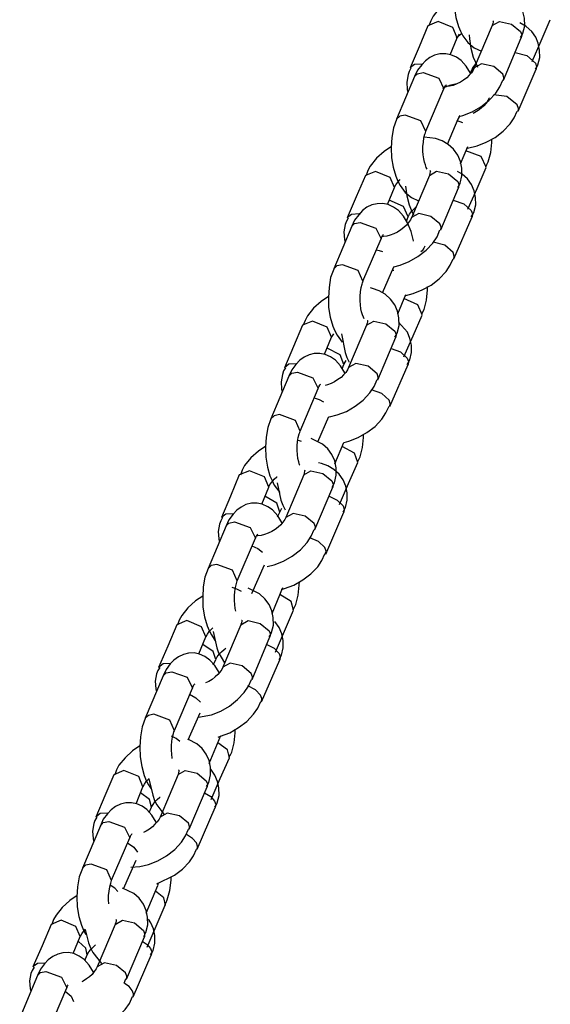
# Model space of a CAD drawing. Units: inches. Extents: x 224 to 369, y 109 to 310.
# Drawn here: x 323 to 324, y 296 to 298 of the extents above; entities that cross this region are included whole.
import ezdxf

# ---------------------------------------------------------------- set-up
doc = ezdxf.new("R2010")
doc.units = ezdxf.units.IN
doc.header["$MEASUREMENT"] = 0
doc.layers.add('Ebene 1', color=7, linetype='Continuous')

msp = doc.modelspace()

# ---------------------------------------------------------------- linework, layer by layer
at = {"layer": 'Ebene 1', "color": 179, "lineweight": 25, "true_color": 0x1a171b}
for points in [[(324.0043, 297.6719), (324.004, 297.6718), (323.9978, 297.6557), (323.995, 297.6375), (323.994, 297.6189), (323.9947, 297.6001), (323.9971, 297.5822), (324.0019, 297.5655), (324.0061, 297.5567), (324.0102, 297.5482)], [(324.118, 297.5448), (324.1204, 297.5486), (324.1225, 297.5526), (324.126, 297.5667), (324.1256, 297.5806), (324.1225, 297.5934), (324.118, 297.6051), (324.1101, 297.6159), (324.1001, 297.6247), (324.0887, 297.6311), (324.0763, 297.6358), (324.0557, 297.6382)], [(323.9943, 297.6209), (323.9806, 297.6116), (323.9661, 297.5991), (323.9547, 297.5846), (323.9503, 297.5762), (323.9468, 297.5668)], [(323.9999, 297.5443), (323.9916, 297.5634), (323.9644, 297.5748), (323.9451, 297.5668)], [(324.0664, 297.5762), (324.0667, 297.5755), (324.0667, 297.5736), (324.066, 297.5708), (324.065, 297.5674)], [(324.065, 297.5674), (324.0788, 297.5748), (324.1011, 297.5698), (324.1177, 297.5557)], [(324.1394, 297.5), (324.1566, 297.5388), (324.1735, 297.5779)], [(323.9451, 297.5668), (323.9285, 297.5274), (323.912, 297.488)], [(324.065, 297.5674), (324.0316, 297.488)], [(324.1459, 297.4859), (324.1483, 297.4897), (324.1504, 297.4938), (324.1539, 297.5072), (324.1535, 297.5214), (324.1511, 297.5341), (324.1463, 297.5455), (324.1387, 297.5563), (324.1287, 297.5651), (324.1167, 297.5722)], [(323.9864, 297.5126), (323.9999, 297.5443)], [(324.0085, 297.552), (323.9978, 297.5434)], [(323.9999, 297.5443), (324.0002, 297.5448), (324.0002, 297.545), (324.004, 297.551)], [(324.0102, 297.5482), (324.0195, 297.5352), (324.0312, 297.5257), (324.045, 297.5193)], [(324.0223, 297.5496), (324.0226, 297.5426), (324.0254, 297.5246), (324.0298, 297.5078), (324.0336, 297.4985), (324.0378, 297.4897)], [(324.0863, 297.465), (324.1194, 297.5443)], [(324.1177, 297.5557), (324.1201, 297.5496), (324.1194, 297.5443)], [(324.025, 297.4776), (324.0247, 297.4785), (324.0167, 297.4911), (324.0071, 297.5017), (323.9981, 297.5079), (323.9878, 297.5126), (323.9782, 297.5145), (323.9675, 297.5145), (323.9575, 297.5119), (323.9485, 297.5072), (323.9403, 297.5014), (323.9334, 297.4938), (323.9258, 297.4837), (323.9203, 297.4718)], [(324.1077, 297.5166), (324.1297, 297.5112), (324.1456, 297.4971)], [(323.9134, 297.4876), (323.9103, 297.4816), (323.9079, 297.4756), (323.9058, 297.4614), (323.9065, 297.4476), (323.9075, 297.4432)], [(323.9341, 297.495), (323.9199, 297.4942), (323.912, 297.488)], [(324.0316, 297.488), (324.0295, 297.484), (324.0264, 297.4787), (324.0223, 297.4742), (324.0174, 297.4697), (324.0116, 297.4652), (324.0057, 297.4614), (323.9988, 297.4583), (323.9923, 297.4554), (323.9854, 297.454), (323.9795, 297.4533), (323.9785, 297.4533), (323.9771, 297.453)], [(324.0247, 297.4785), (324.0278, 297.4854)], [(324.0278, 297.4854), (324.0281, 297.4861), (324.0281, 297.4868), (324.0305, 297.4907), (324.0343, 297.4954), (324.0353, 297.4967)], [(324.0846, 297.4766), (324.0681, 297.4904), (324.0453, 297.4954), (324.0316, 297.488)], [(324.1132, 297.4072), (324.147, 297.4854)], [(324.1456, 297.4971), (324.1477, 297.4907), (324.147, 297.4854)], [(323.9203, 297.4718), (323.8865, 297.3925)], [(323.9203, 297.4718), (323.9258, 297.4773), (323.9361, 297.4793)], [(323.9361, 297.4793), (323.9654, 297.4688), (323.9747, 297.449)], [(324.0026, 297.3972), (324.0102, 297.3994), (324.0274, 297.4061), (324.044, 297.4156), (324.0588, 297.4272), (324.0715, 297.4411), (324.0794, 297.4526), (324.085, 297.4652)], [(324.086, 297.4645), (324.0867, 297.4704), (324.0846, 297.4766)], [(323.9413, 297.3698), (323.9747, 297.449)], [(323.9968, 297.458), (323.9957, 297.458), (323.9854, 297.4554), (323.9761, 297.4513), (323.9726, 297.449)], [(323.9747, 297.4487), (323.9754, 297.4506), (323.9761, 297.4523), (323.9778, 297.4547), (323.9788, 297.4561), (323.9795, 297.457)], [(324.0588, 297.4308), (324.0571, 297.427), (324.0536, 297.422), (324.0495, 297.4173), (324.0446, 297.4129), (324.0391, 297.4085), (324.0326, 297.4046), (324.0295, 297.4032)], [(324.0595, 297.4321), (324.0591, 297.4315), (324.0588, 297.4308)], [(324.1118, 297.4189), (324.0922, 297.4346), (324.0674, 297.4375)], [(324.1132, 297.4068), (324.1139, 297.4123), (324.1118, 297.4189)], [(323.8865, 297.3925), (323.8865, 297.3918), (323.8807, 297.3762), (323.8779, 297.3581), (323.8765, 297.339), (323.8772, 297.3204), (323.88, 297.3028), (323.8851, 297.2857), (323.8886, 297.2769), (323.8931, 297.2685)], [(323.9027, 297.4001), (323.8924, 297.3979), (323.8865, 297.3924)], [(323.9413, 297.3694), (323.932, 297.3894), (323.9027, 297.4001)], [(323.9813, 297.346), (324.0012, 297.393)], [(324.0026, 297.3972), (324.0019, 297.3948), (324.0012, 297.393)], [(324.0016, 297.3925), (324.0026, 297.3944), (324.0033, 297.3961), (324.005, 297.3991)], [(324.0188, 297.3383), (324.0367, 297.3426), (324.0539, 297.3493), (324.0705, 297.3584), (324.0856, 297.3701), (324.0987, 297.3836), (324.1063, 297.3951), (324.1118, 297.4075)], [(324.0102, 297.3853), (324.0054, 297.3874), (323.9999, 297.3891)], [(323.9437, 297.2988), (323.9416, 297.3023), (323.9403, 297.3069), (323.9385, 297.3123), (323.9372, 297.3183), (323.9361, 297.3257), (323.9358, 297.3329), (323.9358, 297.3415), (323.9365, 297.3496), (323.9375, 297.3574), (323.9392, 297.3641), (323.9403, 297.3669), (323.9413, 297.3694)], [(324.0009, 297.2649), (324.0033, 297.2688), (324.0054, 297.2732), (324.0085, 297.2868), (324.0081, 297.3012), (324.0057, 297.3136), (324.0006, 297.3253), (323.993, 297.3362), (323.9826, 297.3453), (323.9716, 297.3517), (323.9592, 297.356), (323.9382, 297.3588)], [(324.0529, 297.303), (324.0553, 297.3076), (324.0574, 297.3129), (324.0622, 297.3302), (324.0643, 297.3489), (324.0643, 297.3553)], [(323.8769, 297.3412), (323.8634, 297.3321), (323.849, 297.3193), (323.8373, 297.3049), (323.8328, 297.2964), (323.8297, 297.2873)], [(324.0061, 297.3088), (324.0195, 297.3415)], [(324.0539, 297.3028), (324.0443, 297.3224), (324.0161, 297.3334)], [(324.0195, 297.2244), (324.0367, 297.2632), (324.0536, 297.3023)], [(323.8283, 297.2875), (323.8111, 297.2477), (323.7945, 297.208)], [(323.8827, 297.2649), (323.8745, 297.2837), (323.8469, 297.2949), (323.8283, 297.2875)], [(323.9478, 297.2875), (323.9144, 297.208)], [(323.9489, 297.2968), (323.9496, 297.2955), (323.9492, 297.294), (323.9489, 297.2914), (323.9478, 297.288)], [(323.9478, 297.2875), (323.9613, 297.2954), (323.9837, 297.2904), (324.0006, 297.2763)], [(324.026, 297.2103), (324.0285, 297.2141), (324.0305, 297.2184), (324.0343, 297.2322), (324.0336, 297.2463), (324.0312, 297.2587), (324.0264, 297.2702), (324.0188, 297.2809), (324.0088, 297.2895), (324.0002, 297.2949)], [(323.8693, 297.2328), (323.8827, 297.2649)], [(323.8827, 297.2649), (323.8827, 297.2654), (323.8827, 297.2656), (323.8851, 297.2699), (323.8889, 297.2745), (323.8934, 297.2799)], [(323.8931, 297.2685), (323.9024, 297.2554), (323.9144, 297.2459), (323.9275, 297.2399)], [(323.9031, 297.2671), (323.9055, 297.249), (323.9099, 297.2322), (323.9137, 297.223), (323.9182, 297.2141)], [(323.9689, 297.1856), (324.0019, 297.2645)], [(324.0006, 297.2763), (324.0026, 297.2702), (324.0019, 297.2645)], [(323.9182, 297.1645), (323.9182, 297.1655), (323.9137, 297.1827), (323.9072, 297.1986), (323.8993, 297.2113), (323.89, 297.222), (323.8807, 297.2284), (323.871, 297.2328), (323.8607, 297.2351), (323.8503, 297.2346), (323.8404, 297.2322), (323.8311, 297.2279), (323.8228, 297.2217), (323.8159, 297.2141), (323.8083, 297.2039), (323.8028, 297.1924)], [(323.9079, 297.2099), (323.8996, 297.2292), (323.8724, 297.2409)], [(323.9082, 297.2099), (323.9082, 297.2106), (323.9086, 297.2113), (323.9106, 297.2153), (323.9144, 297.2201), (323.9223, 297.2279)], [(323.9923, 297.2409), (324.0119, 297.2346), (324.026, 297.2217)], [(323.7959, 297.2079), (323.7928, 297.2018), (323.7907, 297.1958), (323.7883, 297.182), (323.7894, 297.1679), (323.7901, 297.1638)], [(323.8166, 297.2156), (323.8025, 297.2144), (323.7945, 297.208)], [(323.9144, 297.2086), (323.9124, 297.2044), (323.9089, 297.1993), (323.9048, 297.1944), (323.9, 297.1903), (323.8944, 297.1856), (323.8882, 297.1817), (323.8814, 297.1786), (323.8748, 297.176), (323.8683, 297.1743), (323.8624, 297.1736), (323.861, 297.1736), (323.8596, 297.1736)], [(323.9048, 297.202), (323.9079, 297.2099)], [(323.9671, 297.1968), (323.9506, 297.211), (323.9279, 297.216), (323.9144, 297.2086)], [(323.9937, 297.1316), (324.0274, 297.2099)], [(324.026, 297.2217), (324.0281, 297.2156), (324.0274, 297.2099)], [(323.8028, 297.1924), (323.7694, 297.113)], [(323.8028, 297.1924), (323.8083, 297.1979), (323.8186, 297.1998)], [(323.8186, 297.1998), (323.8479, 297.1891), (323.8576, 297.1693)], [(323.9689, 297.185), (323.9695, 297.1905), (323.9671, 297.1968)], [(323.8576, 297.1689), (323.8583, 297.1708), (323.859, 297.1726), (323.8603, 297.175), (323.8614, 297.1767), (323.8621, 297.1776)], [(323.8817, 297.1167), (323.8931, 297.1197), (323.9099, 297.1267), (323.9265, 297.1359), (323.9416, 297.1478), (323.9544, 297.1612), (323.962, 297.1729), (323.9675, 297.1856)], [(323.8238, 297.09), (323.8576, 297.1693)], [(323.9392, 297.1552), (323.9372, 297.1514), (323.9341, 297.1464), (323.932, 297.1447)], [(323.9919, 297.1436), (323.9768, 297.1572), (323.9551, 297.1631)], [(323.8486, 297.1483), (323.8541, 297.1471), (323.86, 297.1455)], [(323.9933, 297.1312), (323.9943, 297.1369), (323.9919, 297.1436)], [(323.7856, 297.1204), (323.7752, 297.1185), (323.7694, 297.113)], [(323.8238, 297.0897), (323.8149, 297.1097), (323.7856, 297.1204)], [(323.8603, 297.0682), (323.8814, 297.1167)], [(323.9037, 297.0635), (323.9172, 297.067), (323.9344, 297.0737), (323.9509, 297.0828), (323.9661, 297.0945), (323.9788, 297.108), (323.9864, 297.1197), (323.9923, 297.1319)], [(323.7694, 297.113), (323.7694, 297.1124), (323.7632, 297.0968), (323.7604, 297.0783), (323.7594, 297.0596), (323.7597, 297.041), (323.7625, 297.0229), (323.7673, 297.006), (323.7715, 296.9972), (323.7756, 296.9891)], [(323.8814, 297.1097), (323.88, 297.11), (323.8786, 297.1104)], [(323.8262, 297.0194), (323.8245, 297.0229), (323.8228, 297.0272), (323.8211, 297.0325), (323.82, 297.0385), (323.819, 297.046), (323.8183, 297.0535), (323.8183, 297.0618), (323.819, 297.0699), (323.8204, 297.078), (323.8221, 297.0847), (323.8231, 297.0871), (323.8242, 297.0897)], [(323.9334, 297.0275), (323.9358, 297.0325), (323.9378, 297.0373), (323.9423, 297.0547), (323.9444, 297.0737), (323.9444, 297.0801)], [(323.7597, 297.0615), (323.746, 297.0522), (323.7315, 297.0396), (323.7201, 297.0251), (323.7156, 297.0167), (323.7122, 297.0079)], [(323.8834, 296.9855), (323.8858, 296.9895), (323.8879, 296.9932), (323.8913, 297.007), (323.891, 297.0215), (323.8882, 297.0342), (323.8831, 297.046), (323.8755, 297.0565), (323.8655, 297.0656), (323.8541, 297.072), (323.8417, 297.0763), (323.8376, 297.0773)], [(323.8886, 297.0289), (323.9037, 297.0649)], [(323.9341, 297.0272), (323.9261, 297.046), (323.9003, 297.0575)], [(323.9, 296.949), (323.9172, 296.9881), (323.9341, 297.0268)], [(323.7108, 297.0079), (323.6939, 296.9683), (323.6774, 296.9285)], [(323.7653, 296.9853), (323.757, 297.0043), (323.7298, 297.0155), (323.7108, 297.0079)], [(323.8304, 297.0081), (323.7969, 296.9286)], [(323.8317, 297.0168), (323.8321, 297.0163), (323.8321, 297.0141), (323.8314, 297.0117), (323.8304, 297.0081)], [(323.8304, 297.0081), (323.8441, 297.0155), (323.8665, 297.0106), (323.8831, 296.9965)], [(323.9065, 296.9347), (323.9089, 296.9386), (323.911, 296.9429), (323.9144, 296.9566), (323.9144, 296.9707), (323.9113, 296.9831), (323.9068, 296.9946), (323.8903, 297.0134)], [(323.7653, 296.9853), (323.7656, 296.9855), (323.7656, 296.986), (323.7694, 296.9919)], [(323.7756, 296.9891), (323.7849, 296.976)], [(323.7835, 296.9915), (323.7904, 296.9566), (323.7938, 296.9474), (323.7983, 296.939)], [(323.8831, 296.9965), (323.8858, 296.9905), (323.8851, 296.9853)], [(323.7522, 296.9535), (323.7653, 296.9853)], [(323.8517, 296.9057), (323.8851, 296.9853)], [(323.7904, 296.9181), (323.7901, 296.9188), (323.7821, 296.9319), (323.7725, 296.9426), (323.7635, 296.949), (323.7535, 296.9531), (323.7432, 296.9552), (323.7329, 296.955), (323.7232, 296.9528), (323.7139, 296.9481), (323.7057, 296.9423), (323.6984, 296.9347), (323.6912, 296.9245), (323.6857, 296.9125)], [(323.7883, 296.9343), (323.7814, 296.9524), (323.757, 296.9652)], [(323.8765, 296.9646), (323.8941, 296.9581), (323.9062, 296.946)], [(323.6994, 296.9359), (323.6853, 296.935), (323.6774, 296.9285)], [(323.7849, 296.9264), (323.7883, 296.9343)], [(323.7883, 296.9343), (323.7887, 296.935), (323.7887, 296.9359), (323.7925, 296.9419)], [(323.85, 296.9171), (323.8335, 296.9312), (323.8107, 296.9362), (323.7969, 296.9286)], [(323.8738, 296.8561), (323.9079, 296.9343)], [(323.9062, 296.946), (323.9086, 296.94), (323.9079, 296.9343)], [(323.6791, 296.9285), (323.6757, 296.9224), (323.6733, 296.9161), (323.6709, 296.9023), (323.6719, 296.8885), (323.6729, 296.8839)], [(323.6853, 296.9125), (323.6912, 296.9181), (323.7015, 296.9204)], [(323.7015, 296.9204), (323.7305, 296.9097), (323.7401, 296.8895)], [(323.7969, 296.9286), (323.7949, 296.9245), (323.7918, 296.9195), (323.7876, 296.915), (323.7828, 296.9104), (323.777, 296.9063), (323.7708, 296.9023), (323.7642, 296.8988), (323.7573, 296.8963), (323.7535, 296.8952)], [(323.8514, 296.9056), (323.8521, 296.9109), (323.85, 296.9171)], [(323.6853, 296.9125), (323.6519, 296.833)], [(323.7401, 296.8892), (323.7408, 296.8913), (323.7415, 296.8928), (323.7432, 296.8956), (323.7442, 296.897), (323.7449, 296.8976)], [(323.7615, 296.8367), (323.7756, 296.8403), (323.7928, 296.8468), (323.809, 296.8565), (323.8242, 296.8682), (323.8369, 296.8814), (323.8448, 296.8935), (323.8503, 296.9063)], [(323.7067, 296.8103), (323.7401, 296.8895)], [(323.8724, 296.8682), (323.859, 296.8804), (323.8397, 296.8871)], [(323.7325, 296.872), (323.7418, 296.869), (323.7501, 296.8646)], [(323.8738, 296.8558), (323.8745, 296.8615), (323.8724, 296.8682)], [(323.6681, 296.841), (323.6578, 296.8389), (323.6519, 296.833)], [(323.7063, 296.8103), (323.6977, 296.8299), (323.6681, 296.841)], [(323.7887, 296.7889), (323.7976, 296.7915), (323.8149, 296.7982), (323.8311, 296.8074), (323.8466, 296.8189), (323.8593, 296.8324), (323.8665, 296.8441), (323.8724, 296.8565)], [(323.6519, 296.833), (323.6519, 296.8329), (323.6461, 296.8169), (323.6433, 296.7986), (323.6419, 296.78), (323.6426, 296.7612), (323.6454, 296.7431), (323.6502, 296.7266), (323.654, 296.7178), (323.6581, 296.7094)], [(323.7398, 296.7902), (323.7601, 296.8377)], [(323.706, 296.7464), (323.7053, 296.7474), (323.7039, 296.7528), (323.7025, 296.7591), (323.7015, 296.7662), (323.7012, 296.774), (323.7012, 296.7824), (323.7019, 296.7905), (323.7029, 296.7982), (323.7046, 296.805), (323.7057, 296.8077), (323.7067, 296.81)], [(323.8135, 296.7521), (323.8159, 296.7569), (323.8183, 296.7619), (323.8228, 296.7793), (323.8245, 296.7982), (323.8249, 296.8046)], [(323.7088, 296.7905), (323.7053, 296.7919), (323.7022, 296.7929)], [(323.7663, 296.7057), (323.7687, 296.7097), (323.7708, 296.7137), (323.7739, 296.7276), (323.7735, 296.7417), (323.7711, 296.7545), (323.7659, 296.7662), (323.7584, 296.7771), (323.748, 296.7858), (323.727, 296.7962)], [(323.7715, 296.7492), (323.788, 296.7889)], [(323.6423, 296.7821), (323.6285, 296.7728), (323.6144, 296.7602), (323.6026, 296.7457), (323.5982, 296.7373), (323.5951, 296.728)], [(323.8145, 296.7517), (323.808, 296.769), (323.7849, 296.7817)], [(323.7866, 296.6592), (323.789, 296.6632), (323.7911, 296.6673), (323.7945, 296.6811), (323.7942, 296.6952), (323.7918, 296.7076), (323.787, 296.7192), (323.7794, 296.7299), (323.7694, 296.7386), (323.7584, 296.7454), (323.7463, 296.7495), (323.7408, 296.7509)], [(323.7801, 296.6734), (323.7969, 296.7125), (323.8142, 296.7514)], [(323.6478, 296.7054), (323.6398, 296.7245), (323.6123, 296.7359), (323.593, 296.7285)], [(323.7146, 296.7373), (323.715, 296.7366), (323.7146, 296.7347), (323.7143, 296.7323), (323.7132, 296.7287)], [(323.7132, 296.7285), (323.7267, 296.7359), (323.7491, 296.7312), (323.7659, 296.7171)], [(323.593, 296.7285), (323.5765, 296.6885), (323.5599, 296.6491)], [(323.6481, 296.7057), (323.6481, 296.7061), (323.6481, 296.7061), (323.6502, 296.7104), (323.654, 296.7152), (323.6581, 296.7204), (323.6629, 296.7245), (323.6636, 296.7249)], [(323.6636, 296.7137), (323.6705, 296.6811), (323.6743, 296.6718), (323.6784, 296.6635)], [(323.7132, 296.7285), (323.6798, 296.6491)], [(323.7659, 296.7171), (323.768, 296.7111), (323.7673, 296.7054)], [(323.635, 296.6737), (323.6481, 296.7057)], [(323.6581, 296.7094), (323.6684, 296.6956)], [(323.7342, 296.6262), (323.7673, 296.7054)], [(323.6729, 296.6387), (323.6726, 296.6394), (323.6647, 296.6522), (323.655, 296.6629), (323.6461, 296.6691), (323.6357, 296.6737), (323.6261, 296.6756), (323.6157, 296.6756), (323.6054, 296.673), (323.5964, 296.6684), (323.5882, 296.6623), (323.5813, 296.6549), (323.5737, 296.6448), (323.5682, 296.6331)], [(323.6684, 296.6589), (323.6629, 296.6758), (323.6409, 296.6885)], [(323.7604, 296.6885), (323.7759, 296.6815), (323.7866, 296.6704)], [(323.582, 296.656), (323.5678, 296.6553), (323.5599, 296.6491)], [(323.6643, 296.6501), (323.6684, 296.6589)], [(323.6688, 296.6589), (323.6688, 296.6596), (323.6691, 296.6603), (323.6726, 296.6663)], [(323.7325, 296.6377), (323.716, 296.6515), (323.6932, 296.6565), (323.6798, 296.6491)], [(323.7542, 296.5805), (323.788, 296.6589)], [(323.7866, 296.6704), (323.7887, 296.6646), (323.788, 296.6589)], [(323.5613, 296.6486), (323.5582, 296.6425), (323.5561, 296.6367), (323.5537, 296.6229), (323.5548, 296.6088), (323.5554, 296.6045)], [(323.5682, 296.6331), (323.5737, 296.6384), (323.584, 296.6405)], [(323.584, 296.6405), (323.6133, 296.63), (323.623, 296.6101)], [(323.6798, 296.6491), (323.6777, 296.6451), (323.6743, 296.6401), (323.6702, 296.6353), (323.6653, 296.6306), (323.6598, 296.6263), (323.6536, 296.6225), (323.6467, 296.6194), (323.6402, 296.6169), (323.6336, 296.6151), (323.6278, 296.6145), (323.6264, 296.6145), (323.625, 296.6145)], [(323.7342, 296.6256), (323.7349, 296.6315), (323.7325, 296.6377)], [(323.5682, 296.6331), (323.5351, 296.5536)], [(323.645, 296.5573), (323.6581, 296.5604), (323.6753, 296.5671), (323.6919, 296.5767), (323.707, 296.5883), (323.7198, 296.6021), (323.7274, 296.6138), (323.7329, 296.6263)], [(323.5892, 296.5309), (323.623, 296.6101)], [(323.623, 296.6098), (323.6237, 296.6115), (323.6243, 296.6134), (323.6257, 296.6158), (323.6268, 296.6172), (323.6274, 296.6179)], [(323.7525, 296.5926), (323.7411, 296.6038), (323.7246, 296.6108)], [(323.6164, 296.5957), (323.6274, 296.5909), (323.6364, 296.5841)], [(323.7535, 296.5802), (323.7549, 296.5859), (323.7525, 296.5926)], [(323.6715, 296.5142), (323.6774, 296.5161), (323.6946, 296.5226), (323.7115, 296.5323), (323.7267, 296.5435), (323.7394, 296.5569), (323.747, 296.5686), (323.7525, 296.5809)], [(323.5351, 296.5536), (323.5348, 296.5535), (323.5286, 296.5373), (323.5258, 296.5192), (323.5248, 296.5001), (323.5251, 296.4815), (323.5279, 296.4637), (323.5331, 296.4468), (323.5368, 296.4381), (323.541, 296.43)], [(323.551, 296.5612), (323.5406, 296.559), (323.5348, 296.5536)], [(323.5892, 296.5306), (323.5802, 296.5505), (323.551, 296.5612)], [(323.6164, 296.5068), (323.6398, 296.5604)], [(323.5865, 296.4741), (323.5854, 296.4792), (323.5844, 296.4866), (323.5837, 296.494), (323.5837, 296.5027), (323.5844, 296.5108), (323.5858, 296.5185), (323.5875, 296.5256), (323.5882, 296.528), (323.5892, 296.5306)], [(323.6936, 296.4765), (323.6963, 296.4815), (323.6984, 296.4865), (323.7029, 296.5037), (323.705, 296.5226), (323.7053, 296.529)], [(323.5968, 296.5108), (323.5882, 296.5154), (323.5796, 296.5185)], [(323.6488, 296.426), (323.6512, 296.43), (323.6533, 296.4343), (323.6567, 296.4479), (323.6564, 296.4624), (323.6536, 296.4748), (323.6485, 296.4865), (323.6409, 296.4973), (323.6309, 296.5064), (323.6095, 296.5168)], [(323.654, 296.4698), (323.6743, 296.5185)], [(323.5251, 296.5021), (323.5113, 296.4932), (323.4969, 296.4804), (323.4855, 296.466), (323.481, 296.4574), (323.4776, 296.4486)], [(323.6943, 296.4761), (323.6895, 296.4923), (323.6688, 296.5051)], [(323.6605, 296.3978), (323.6774, 296.437), (323.6943, 296.4761)], [(323.5306, 296.426), (323.5224, 296.4451), (323.4952, 296.4565), (323.4762, 296.4486)], [(323.5971, 296.4574), (323.5975, 296.4572), (323.5975, 296.4551), (323.5968, 296.4525), (323.5958, 296.4489)], [(323.5958, 296.4486), (323.6095, 296.4565), (323.6319, 296.4513), (323.6485, 296.4374)], [(323.6671, 296.3838), (323.6695, 296.3876), (323.6715, 296.3917), (323.6746, 296.4057), (323.6746, 296.4196), (323.6722, 296.432), (323.6674, 296.4437), (323.6591, 296.4546)], [(323.4762, 296.4486), (323.4593, 296.4088), (323.4424, 296.3692)], [(323.5306, 296.426), (323.531, 296.4264), (323.531, 296.4267), (323.5334, 296.431), (323.5368, 296.4358), (323.5434, 296.4431)], [(323.5441, 296.4358), (323.551, 296.4059), (323.5544, 296.3964), (323.5589, 296.3879)], [(323.5958, 296.4486), (323.5623, 296.3697)], [(323.6485, 296.4374), (323.6512, 296.4313), (323.6502, 296.426)], [(323.5172, 296.3943), (323.5306, 296.426)], [(323.541, 296.43), (323.5482, 296.4189)], [(323.6171, 296.3468), (323.6502, 296.426)], [(323.5489, 296.3838), (323.5444, 296.399), (323.5248, 296.4119)], [(323.5489, 296.3838), (323.5489, 296.3841), (323.5496, 296.3848), (323.5517, 296.3886), (323.5551, 296.3936), (323.5596, 296.3983), (323.5647, 296.4024), (323.5678, 296.4048)], [(323.6443, 296.4119), (323.6578, 296.4048), (323.6671, 296.3953)], [(323.5558, 296.359), (323.5554, 296.3597), (323.5475, 296.3724), (323.5379, 296.3829), (323.5286, 296.3897), (323.5189, 296.394), (323.5086, 296.396), (323.4983, 296.3957), (323.4886, 296.3933), (323.4793, 296.389), (323.4707, 296.3826), (323.4638, 296.3755), (323.4566, 296.365), (323.4511, 296.3535)], [(323.5444, 296.3742), (323.5489, 296.3835)], [(323.5589, 296.3879), (323.5654, 296.3778)], [(323.6343, 296.3051), (323.6684, 296.3835)], [(323.6671, 296.3953), (323.6691, 296.389), (323.6684, 296.3835)], [(323.4445, 296.3692), (323.4411, 296.3631), (323.4387, 296.3569), (323.4362, 296.3432), (323.4373, 296.329), (323.4383, 296.3249)], [(323.4648, 296.3766), (323.4507, 296.3759), (323.4424, 296.3692)], [(323.5623, 296.3697), (323.5603, 296.3654), (323.5568, 296.3604), (323.553, 296.3556), (323.5482, 296.3512), (323.5424, 296.3468), (323.5362, 296.3428), (323.53, 296.3401)], [(323.6154, 296.358), (323.5985, 296.3721), (323.5761, 296.3771), (323.5623, 296.3697)], [(323.4507, 296.3535), (323.4173, 296.2741)], [(323.4507, 296.3535), (323.4566, 296.359), (323.4669, 296.3607)], [(323.4669, 296.3607), (323.4958, 296.3506), (323.5055, 296.3304)], [(323.5165, 296.2761), (323.541, 296.2808), (323.5582, 296.2877), (323.5744, 296.297), (323.5896, 296.3089), (323.6023, 296.3223), (323.6102, 296.334), (323.6157, 296.3468)], [(323.6168, 296.3461), (323.6175, 296.3516), (323.6154, 296.358)], [(323.4721, 296.2512), (323.5055, 296.3304)], [(323.5055, 296.3301), (323.5062, 296.3321), (323.5069, 296.3337), (323.5082, 296.3364), (323.5096, 296.3378), (323.5103, 296.3385)], [(323.6326, 296.317), (323.6233, 296.3273), (323.6088, 296.3344)], [(323.5003, 296.3189), (323.512, 296.3125), (323.5203, 296.304)], [(323.6343, 296.3047), (323.635, 296.3108), (323.6326, 296.317)], [(323.5534, 296.2391), (323.5579, 296.2405), (323.5751, 296.2472), (323.5916, 296.2567), (323.6071, 296.268), (323.6195, 296.2815), (323.6274, 296.293), (323.633, 296.3054)], [(323.4173, 296.2741), (323.4173, 296.2736), (323.4114, 296.2579), (323.4083, 296.2395), (323.4073, 296.2207), (323.408, 296.2021), (323.4108, 296.184), (323.4152, 296.1675), (323.4194, 296.1583), (323.4235, 296.1502)], [(323.4335, 296.2818), (323.4232, 296.2796), (323.4173, 296.2741)], [(323.4717, 296.2507), (323.4631, 296.2708), (323.4335, 296.2818)], [(323.4976, 296.2341), (323.52, 296.2842)], [(323.5737, 296.201), (323.5765, 296.2059), (323.5789, 296.2109), (323.5833, 296.2281), (323.5851, 296.2472), (323.5854, 296.2536)], [(323.4679, 296.1988), (323.4679, 296.1997), (323.4669, 296.2071), (323.4662, 296.2146), (323.4666, 296.2227), (323.4672, 296.2314), (323.4683, 296.2391), (323.47, 296.2458), (323.471, 296.2486), (323.4721, 296.2507)], [(323.4821, 296.2307), (323.4748, 296.2362), (323.4662, 296.2408)], [(323.5317, 296.1466), (323.5341, 296.1506), (323.5362, 296.1544), (323.5393, 296.1685), (323.5389, 296.1826), (323.5365, 296.1954), (323.5313, 296.2071), (323.5237, 296.2179), (323.5134, 296.2267), (323.4983, 296.2348)], [(323.5368, 296.19), (323.5582, 296.2419)], [(323.4076, 296.2226), (323.3939, 296.2133), (323.3797, 296.2005), (323.368, 296.1866), (323.3636, 296.1778), (323.3605, 296.1688)], [(323.5747, 296.2005), (323.5709, 296.2153), (323.5527, 296.2281)], [(323.5406, 296.1223), (323.5575, 296.1616), (323.5747, 296.2005)], [(323.4797, 296.178), (323.48, 296.1773), (323.48, 296.1755), (323.4797, 296.1726), (323.4786, 296.1692)], [(323.5475, 296.1082), (323.5496, 296.1122), (323.5517, 296.1163), (323.5551, 296.1301), (323.5548, 296.1442), (323.5523, 296.1564), (323.5475, 296.1681), (323.5396, 296.1792)], [(323.3587, 296.1688), (323.3422, 296.1294), (323.3253, 296.0896)], [(323.4132, 296.1463), (323.4052, 296.1654), (323.3777, 296.1766), (323.3587, 296.1688)], [(323.4135, 296.1463), (323.4135, 296.1466), (323.4135, 296.1471), (323.4159, 296.1513), (323.4194, 296.1563), (323.4245, 296.1616)], [(323.4242, 296.1611), (323.4314, 296.1304), (323.4349, 296.1209), (323.439, 296.1123)], [(323.4786, 296.1692), (323.4452, 296.0898)], [(323.4786, 296.1692), (323.4921, 296.1766), (323.5144, 296.1718), (323.5313, 296.1576)], [(323.4004, 296.1146), (323.4132, 296.1463)], [(323.4235, 296.1502), (323.4283, 296.1425)], [(323.4996, 296.0669), (323.5331, 296.1463)], [(323.5313, 296.1576), (323.5337, 296.1516), (323.5331, 296.1463)], [(323.429, 296.1082), (323.4256, 296.1223), (323.4087, 296.1351)], [(323.429, 296.1082), (323.429, 296.1085), (323.4294, 296.1092), (323.4321, 296.1135), (323.4356, 296.1182), (323.4397, 296.1227), (323.4445, 296.127), (323.4452, 296.1271)], [(323.5282, 296.1351), (323.5396, 296.1284), (323.5468, 296.1197)], [(323.4383, 296.0793), (323.438, 296.0803), (323.43, 296.093), (323.4204, 296.1037), (323.4114, 296.1099), (323.4014, 296.1146), (323.3915, 296.1163), (323.3811, 296.1163), (323.3711, 296.1139), (323.3618, 296.1092), (323.3536, 296.1032), (323.3467, 296.0958), (323.3391, 296.0856), (323.3336, 296.0736)], [(323.4245, 296.098), (323.429, 296.1082)], [(323.439, 296.1123), (323.4524, 296.0951)], [(323.5144, 296.03), (323.5482, 296.1079)], [(323.5468, 296.1197), (323.5489, 296.1135), (323.5482, 296.1079)], [(323.327, 296.0896), (323.3236, 296.0836), (323.3212, 296.0775), (323.3191, 296.0634), (323.3201, 296.0496), (323.3208, 296.045)], [(323.3474, 296.0968), (323.3332, 296.0961), (323.3253, 296.0896)], [(323.4452, 296.0898), (323.4431, 296.0856), (323.4397, 296.0806), (323.4356, 296.0762), (323.4311, 296.0715), (323.4252, 296.0674), (323.419, 296.0634), (323.4139, 296.061)], [(323.4979, 296.0782), (323.4814, 296.0923), (323.4586, 296.0972), (323.4452, 296.0898)], [(323.3336, 296.0736), (323.3002, 295.9942)], [(323.3336, 296.0736), (323.3391, 296.0793), (323.3494, 296.0813)], [(323.3494, 296.0813), (323.3787, 296.0708), (323.3884, 296.0507)], [(323.3904, 295.9961), (323.4073, 295.9974), (323.4235, 296.0014), (323.4407, 296.0079), (323.4573, 296.0176), (323.4724, 296.0293), (323.4852, 296.0429), (323.4927, 296.0546), (323.4983, 296.0674)], [(323.4993, 296.0667), (323.5003, 296.0722), (323.4979, 296.0782)], [(323.3546, 295.9718), (323.3884, 296.0507)], [(323.3884, 296.0503), (323.389, 296.0524), (323.3897, 296.0543), (323.3911, 296.0567), (323.3921, 296.0581), (323.3928, 296.0588)], [(323.5131, 296.0415), (323.5055, 296.05), (323.4941, 296.057)], [(323.3842, 296.0419), (323.3959, 296.0338), (323.4028, 296.0241)], [(323.5144, 296.0293), (323.5151, 296.0352), (323.5131, 296.0415)], [(323.4393, 295.9652), (323.4717, 295.9812), (323.4869, 295.9928), (323.5, 296.0062), (323.5076, 296.0176), (323.5131, 296.03)], [(323.3005, 295.9942), (323.3002, 295.9938), (323.294, 295.978), (323.2912, 295.9597), (323.2898, 295.9409), (323.2905, 295.9223), (323.2933, 295.9042), (323.2981, 295.8877), (323.3019, 295.8789), (323.3064, 295.8705)], [(323.3164, 296.0021), (323.306, 295.9998), (323.3002, 295.9942)], [(323.3546, 295.9714), (323.3456, 295.9914), (323.3164, 296.0021)], [(323.377, 295.9559), (323.4004, 296.0093)], [(323.4542, 295.9254), (323.4566, 295.9304), (323.4586, 295.9353), (323.4635, 295.9527), (323.4655, 295.9718), (323.4659, 295.978)], [(323.3494, 295.928), (323.3491, 295.9351), (323.3491, 295.9435), (323.3498, 295.9516), (323.3512, 295.9594), (323.3529, 295.9661), (323.3536, 295.9688), (323.3546, 295.9714)], [(323.366, 295.9508), (323.3605, 295.9573), (323.3522, 295.9625)], [(323.4145, 295.8669), (323.4166, 295.8708), (323.4187, 295.8746), (323.4221, 295.8887), (323.4218, 295.9029), (323.419, 295.9156), (323.4139, 295.9272), (323.4063, 295.9382), (323.3963, 295.947), (323.3749, 295.9573)], [(323.4194, 295.9106), (323.4411, 295.9621)], [(323.4411, 295.9625), (323.4414, 295.9645), (323.4418, 295.9668)], [(323.2905, 295.9432), (323.2767, 295.9339), (323.2623, 295.9211), (323.2509, 295.9067), (323.2464, 295.8984), (323.243, 295.8891)], [(323.4552, 295.9251), (323.4521, 295.9389), (323.4366, 295.9513)], [(323.4211, 295.8469), (323.438, 295.886), (323.4548, 295.9251)], [(323.2416, 295.8894), (323.2247, 295.8496), (323.2078, 295.8102)], [(323.296, 295.8669), (323.2878, 295.8856), (323.2605, 295.897), (323.2416, 295.8894)], [(323.3611, 295.8894), (323.3277, 295.8102)], [(323.3625, 295.8984), (323.3629, 295.8977), (323.3629, 295.8958), (323.3622, 295.8932), (323.3611, 295.8898)], [(323.3611, 295.8894), (323.3749, 295.897), (323.3973, 295.8924), (323.4139, 295.8782)], [(323.4273, 295.8328), (323.4297, 295.8366), (323.4321, 295.8409), (323.4356, 295.8545), (323.4352, 295.8686), (323.4328, 295.881), (323.4276, 295.8925), (323.4235, 295.8993)], [(323.2829, 295.8348), (323.296, 295.8669)], [(323.296, 295.8669), (323.296, 295.8672), (323.2964, 295.8676), (323.2988, 295.8715), (323.3022, 295.8763), (323.3057, 295.8806)], [(323.3053, 295.88), (323.3112, 295.855), (323.3153, 295.8457), (323.3195, 295.8369)], [(323.3822, 295.7871), (323.4159, 295.8665)], [(323.4139, 295.8782), (323.4159, 295.8722), (323.4159, 295.8665)], [(323.3091, 295.8328), (323.3067, 295.8453), (323.2926, 295.8577)], [(323.3095, 295.8328), (323.3095, 295.8329), (323.3098, 295.8336), (323.3122, 295.8381), (323.3157, 295.8426), (323.3243, 295.851)], [(323.4118, 295.8581), (323.4211, 295.8517), (323.4273, 295.8443)], [(323.3212, 295.7999), (323.3208, 295.8005), (323.3129, 295.8133), (323.3033, 295.8238), (323.294, 295.8302), (323.2843, 295.8348), (323.274, 295.8369), (323.2636, 295.8366), (323.254, 295.8341), (323.2447, 295.8295), (323.2361, 295.8235), (323.2292, 295.8161), (323.222, 295.8059), (323.2161, 295.7942)], [(323.3046, 295.8221), (323.3091, 295.8328)], [(323.3195, 295.8369), (323.336, 295.8167)], [(323.3949, 295.7544), (323.4287, 295.8322)], [(323.4273, 295.8443), (323.4294, 295.8381), (323.4287, 295.8322)], [(323.2302, 295.8171), (323.2161, 295.8164), (323.2078, 295.8102)], [(323.3277, 295.8104), (323.3257, 295.8062), (323.3222, 295.8012), (323.3184, 295.7962), (323.3136, 295.7918), (323.3077, 295.7875), (323.3015, 295.7837), (323.2988, 295.7823)], [(323.3808, 295.7988), (323.3639, 295.813), (323.3415, 295.8178), (323.3277, 295.8104)], [(323.2161, 295.7942), (323.183, 295.7148)], [(323.2099, 295.8097), (323.2065, 295.8036), (323.204, 295.7978), (323.2016, 295.784), (323.2027, 295.7699), (323.2037, 295.7656)], [(323.2161, 295.7942), (323.2216, 295.7999), (323.2319, 295.8016)], [(323.2319, 295.8016), (323.2612, 295.7911), (323.2709, 295.7713)], [(323.3822, 295.7868), (323.3828, 295.7925), (323.3808, 295.7988)], [(323.2709, 295.7709), (323.2716, 295.7726), (323.2723, 295.7745), (323.2733, 295.7766)], [(323.378, 295.7797), (323.3811, 295.7875)], [(323.3932, 295.7661), (323.3873, 295.7733), (323.3787, 295.7794)], [(323.2375, 295.6919), (323.2709, 295.7713)], [(323.2681, 295.7647), (323.2791, 295.7554), (323.2836, 295.7453)], [(323.3946, 295.7537), (323.3956, 295.7596), (323.3932, 295.7661)], [(323.3129, 295.6881), (323.3184, 295.6894), (323.3356, 295.6965), (323.3522, 295.7058), (323.3673, 295.7174), (323.3801, 295.7308), (323.388, 295.742), (323.3935, 295.7547)]]:
    msp.add_lwpolyline(points, dxfattribs=at)

doc.saveas('drawing.dxf')
